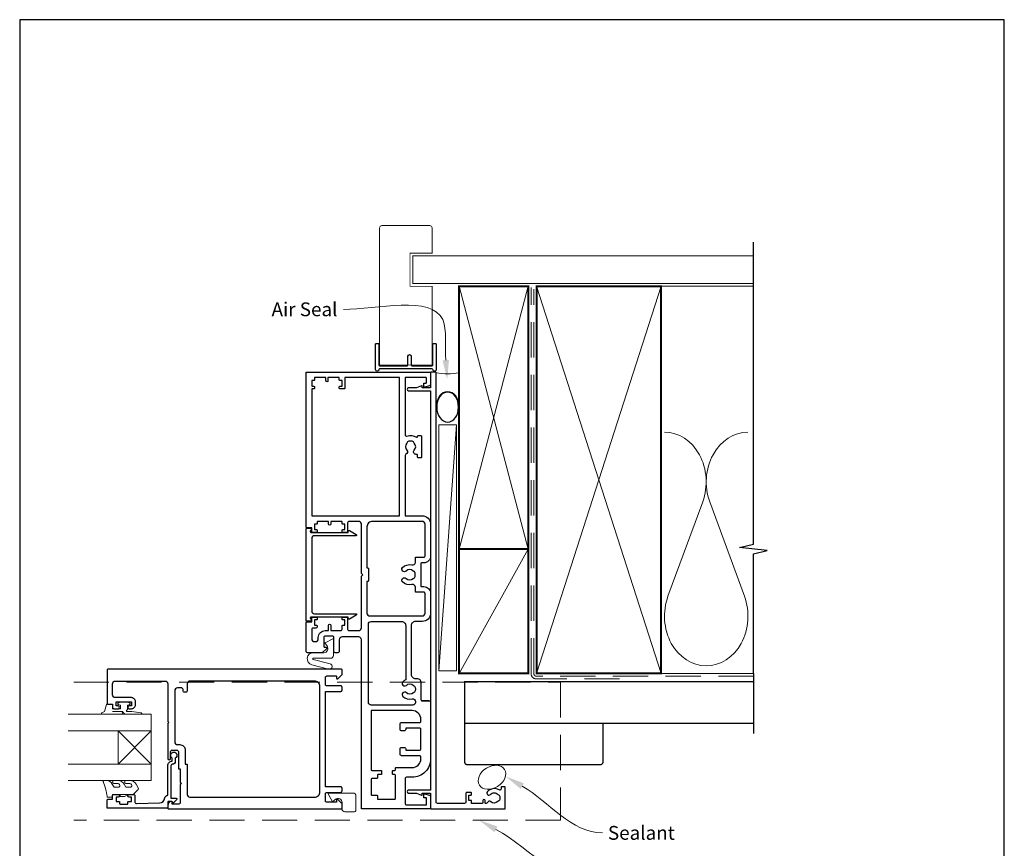
# Model space of a CAD drawing. Units: millimetres. Extents: x 20 to 1863, y -511 to 568.
# Drawn here: x 1507 to 1863, y -72 to 228 of the extents above; entities that cross this region are included whole.
import ezdxf

# ---------------------------------------------------------------- set-up
doc = ezdxf.new("R2010")
doc.units = ezdxf.units.MM
doc.header["$MEASUREMENT"] = 0
doc.linetypes.add('DASHED', pattern=[19.05, 12.7, -6.35])
doc.layers.get('Defpoints').update_dxf_attribs({"color": 1})
doc.layers.add('APL Joinery', color=2, linetype='Continuous')
doc.styles.add('General notes', font='arial.ttf', dxfattribs={"height": 3.5})

# ---------------------------------------------------------------- blocks, each defined once
blk = doc.blocks.new('sealant')
at = {"layer": 'APL Joinery', "color": 9, "lineweight": 20}
blk.add_lwpolyline([(-10.46, -7), (0, -7, -0.106806), (0, 0), (-10.46, 0)], format="xyb", dxfattribs=at)
at = {"layer": 'APL Joinery', "color": 9, "lineweight": 20, "extrusion": (0, 0, -1)}
blk.add_ellipse((-10.46, -3.5), major_axis=(4.77, 0), ratio=0.733157, start_param=-1.570796, end_param=1.570796, dxfattribs=at)
at = {"layer": 'APL Joinery', "color": 7, "lineweight": 25}
blk.add_ellipse((-10.46, -3.5), major_axis=(-4.56, 0), ratio=0.728665, dxfattribs=at)

msp = doc.modelspace()

# ---------------------------------------------------------------- linework, layer by layer
at = {"layer": 'APL Joinery', "color": 250, "lineweight": 5}
for p, q in [((1665.07, 81.06), (1658.76, -7.86)), ((1754.14, 53.2), (1741.59, 19.06)), ((1769.23, 19.06), (1756.68, 53.2))]:
    msp.add_line(p, q, dxfattribs=at)
at = {"layer": 'APL Joinery', "color": 7, "lineweight": 20}
for p, q in [((1554.76, -23.61), (1524.76, -23.61)), ((1554.76, -29.61), (1554.76, -23.61)), ((1524.76, -29.61), (1554.76, -29.61)), ((1554.76, -41.61), (1524.76, -41.61)), ((1554.76, -47.61), (1554.76, -41.61)), ((1524.76, -47.61), (1554.76, -47.61))]:
    msp.add_line(p, q, dxfattribs=at)
at = {"layer": 'APL Joinery', "color": 8, "lineweight": 5}
for p, q in [((1542.76, -41.61), (1554.76, -29.61)), ((1542.76, -29.61), (1554.76, -41.61))]:
    msp.add_line(p, q, dxfattribs=at)
at = {"layer": 'APL Joinery', "color": 7, "lineweight": 25, "const_width": 0.3}
msp.add_lwpolyline([(1656.31, 115.43), (1656.31, 131.14), (1648.31, 131.14), (1648.31, 143.14), (1656.31, 143.14), (1656.31, 152.14, 0.414214), (1655.31, 153.14), (1638.31, 153.14, 0.414214), (1637.31, 152.14), (1637.31, 115.43)], format="xyb", dxfattribs=at)
at = {"layer": 'APL Joinery', "color": 9, "ltscale": 0.7}
for points in [[(1772.5, 130.14), (1772.5, 147.14)], [(1772.5, -8.86), (1772.5, 34.39), (1777.5, 35.64), (1767.5, 36.64), (1772.5, 37.89), (1772.5, 130.14)]]:
    msp.add_lwpolyline(points, dxfattribs=at)
at = {"layer": 'APL Joinery', "color": 7, "lineweight": 25}
for points, const_width in [([(1772.5, 142.14), (1649.31, 142.14), (1649.31, 132.14), (1772.5, 132.14)], 0.4), ([(1637.31, 131.14), (1637.31, 102.69), (1656.31, 102.69), (1656.31, 131.14)], 0.3)]:
    msp.add_lwpolyline(points, dxfattribs=dict(at, const_width=const_width))
at = {"layer": 'APL Joinery', "color": 7, "lineweight": 35, "const_width": 0.7}
for points in [[(1666.07, 36.14), (1666.07, 131.14), (1691.07, 131.14), (1691.07, 36.14)], [(1694.07, -8.86), (1694.07, 131.14), (1739.07, 131.14), (1739.07, -8.86)], [(1666.07, -8.86), (1666.07, 36.14), (1691.07, 36.14), (1691.07, -8.86)]]:
    msp.add_lwpolyline(points, close=True, dxfattribs=at)
at = {"layer": 'APL Joinery', "color": 250, "lineweight": 5}
for points in [[(1666.07, 36.14), (1691.07, 131.14)], [(1666.07, 131.14), (1691.07, 36.14)], [(1694.07, -8.86), (1739.07, 131.14)], [(1694.07, 131.14), (1739.07, -8.86)], [(1738.07, 131.14), (1772.5, 131.14)], [(1666.07, -8.86), (1691.07, 36.14)], [(1738.07, -8.86), (1772.5, -8.86)]]:
    msp.add_lwpolyline(points, dxfattribs=at)
at = {"layer": 'APL Joinery', "color": 7, "linetype": 'DASHED', "lineweight": 13}
msp.add_lwpolyline([(1724.07, -10.86), (1694.07, -10.86, -0.414214), (1692.07, -8.86), (1692.07, 130.69)], format="xyb", dxfattribs=at)
at = {"layer": 'APL Joinery', "color": 8, "linetype": 'DASHED', "lineweight": 5}
msp.add_lwpolyline([(1772.5, -9.86), (1694.07, -9.86, -0.414214), (1693.07, -8.86), (1693.07, 130.14)], format="xyb", dxfattribs=at)
at = {"layer": 'APL Joinery'}
msp.add_lwpolyline([(1656.31, 101.24), (1637.31, 101.24, 0.397078), (1637.06, 101, -0.970996), (1635.86, 101.04), (1635.86, 110.19, -0.414214), (1636.11, 110.44), (1636.81, 110.44, -0.414214), (1637.06, 110.19), (1637.06, 102.69, 0.414214), (1637.31, 102.44), (1647.31, 102.44, 0.414214), (1647.56, 102.69), (1647.56, 105.84, -1), (1648.76, 105.84), (1648.76, 102.69, 0.414214), (1649.01, 102.44), (1656.31, 102.44, 0.414214), (1656.56, 102.69), (1656.56, 110.19, -0.414214), (1656.81, 110.44), (1657.51, 110.44, -0.414214), (1657.76, 110.19), (1657.76, 101.04, -0.970996), (1656.56, 101, 0.397078)], format="xyb", close=True, dxfattribs=at)
at = {"layer": 'APL Joinery', "color": 2, "lineweight": 25}
msp.add_lwpolyline([(1655.26, -18.81, -0.414214), (1655.76, -19.31), (1655.76, -39.71, -0.414214), (1649.06, -46.41), (1647.01, -46.41, 0.414214), (1646.51, -46.91), (1646.51, -55.86, 0.414214), (1647.01, -56.36), (1654.26, -56.36), (1654.26, -53.86), (1653.51, -53.86, -0.414214), (1653.26, -53.61), (1653.26, -52.61, -0.493145), (1653.58, -52.37), (1655.39, -52.86, -0.339454), (1655.76, -53.34), (1655.76, -57.66, -0.414214), (1655.56, -57.86), (1630.96, -57.86, -0.414214), (1630.76, -57.66), (1630.76, 3.34, 0.414214), (1629.76, 4.34), (1623.76, 4.34, 0.414214), (1622.76, 3.34), (1622.76, -0.86, -0.414214), (1622.26, -1.36), (1621.26, -1.36, -0.414214), (1620.76, -0.86), (1620.76, 4.14, 0.414214), (1620.26, 4.64), (1617.66, 4.64, 0.414214), (1617.16, 4.14), (1617.16, 0.89, 0.414214), (1617.41, 0.64), (1618.01, 0.64, -0.668179), (1618.19, 0.21), (1616.7, -1.28, -0.198912), (1616.49, -1.36), (1611.26, -1.36, -0.414214), (1610.76, -0.86), (1610.76, 9.59, -0.414214), (1611.01, 9.84), (1612.76, 9.84), (1612.76, 11.29, -0.414214), (1613.01, 11.54), (1614.56, 11.54, -0.414214), (1614.76, 11.34), (1614.76, 10.74, -0.414214), (1614.56, 10.54), (1613.96, 10.54, 0.414214), (1613.76, 10.34), (1613.76, 8.74, 0.414214), (1613.96, 8.54), (1614.56, 8.54, -0.414214), (1614.76, 8.34), (1614.76, 8.04, -0.414214), (1614.26, 7.54), (1613.26, 7.54, 0.414214), (1612.76, 7.04), (1612.76, 3.64, 0.414214), (1613.76, 2.64), (1614.16, 2.64, 0.414214), (1615.16, 3.64), (1615.16, 4.14, -0.414214), (1617.66, 6.64), (1618.86, 6.64), (1618.86, 8.54, -1), (1619.66, 8.54), (1619.66, 6.64), (1623.26, 6.64, 0.414214), (1623.76, 7.14), (1623.76, 8.34, -0.414214), (1623.96, 8.54), (1624.56, 8.54, 0.414214), (1624.76, 8.74), (1624.76, 10.34, 0.414214), (1624.56, 10.54), (1623.96, 10.54, -0.414214), (1623.76, 10.74), (1623.76, 11.34, -0.414214), (1623.96, 11.54), (1625.56, 11.54, -0.414214), (1625.76, 11.34), (1625.76, 7.14, 0.414214), (1626.26, 6.64), (1629.76, 6.64, 0.414214), (1630.76, 7.64), (1630.76, 26.34), (1631.26, 26.84), (1630.76, 27.34), (1630.76, 45.14, 0.414214), (1629.76, 46.14), (1626.26, 46.14, 0.414214), (1625.76, 45.64), (1625.76, 42.39, -0.414214), (1625.51, 42.14), (1624.01, 42.14, -0.414214), (1623.76, 42.39), (1623.76, 42.89, -0.414214), (1624.01, 43.14), (1624.56, 43.14, 0.414214), (1624.76, 43.34), (1624.76, 44.94, 0.414214), (1624.56, 45.14), (1623.96, 45.14, -0.414214), (1623.76, 45.34), (1623.76, 45.94, 0.414214), (1623.56, 46.14), (1619.86, 46.14, 0.414214), (1619.66, 45.94), (1619.66, 45.14, -1), (1618.86, 45.14), (1618.86, 45.94, 0.414214), (1618.66, 46.14), (1614.96, 46.14, 0.414214), (1614.76, 45.94), (1614.76, 45.34, -0.414214), (1614.56, 45.14), (1613.96, 45.14, 0.414214), (1613.76, 44.94), (1613.76, 43.34, 0.414214), (1613.96, 43.14), (1614.51, 43.14, -0.414214), (1614.76, 42.89), (1614.76, 42.39, -0.414214), (1614.51, 42.14), (1613.01, 42.14, -0.414214), (1612.76, 42.39), (1612.76, 43.84), (1611.01, 43.84, -0.414214), (1610.76, 44.09), (1610.76, 99.94, -0.414214), (1610.96, 100.14), (1655.51, 100.14, -0.414214), (1655.76, 99.89), (1655.76, 95.61, -0.339454), (1655.39, 95.13), (1653.58, 94.64, -0.493145), (1653.26, 94.89), (1653.26, 95.89, -0.414214), (1653.51, 96.14), (1654.06, 96.14, 0.414214), (1654.26, 96.34), (1654.26, 97.94, 0.414214), (1654.06, 98.14), (1646.56, 98.14), (1646.56, 77.45, 0.512735), (1647.22, 76.97, -0.222309), (1650.63, 76.59, 0.586409), (1651.01, 76.8), (1651.01, 76.89, -0.414214), (1651.26, 77.14), (1652.26, 77.14, -0.414214), (1652.51, 76.89), (1652.51, 69.39, -0.414214), (1652.26, 69.14), (1651.26, 69.14, -0.414214), (1651.01, 69.39), (1651.01, 70.1, 0.414214), (1650.76, 70.35), (1650.51, 70.35, -0.657763), (1649.86, 71.87, 0.39736), (1649.86, 74.4, -0.143225), (1649.63, 74.85, 0.295977), (1647.4, 74.85, -0.143225), (1647.17, 74.4, 0.39736), (1647.17, 71.87, -0.521729), (1646.86, 70.42, 0.300336), (1646.56, 69.96), (1646.56, 48.14), (1652.76, 48.14, -0.414214), (1655.76, 45.14), (1655.76, 33.64, -0.414214), (1653.26, 31.14), (1652.51, 31.14, 0.414214), (1652.26, 30.89), (1652.26, 22.79, 0.414214), (1652.51, 22.54), (1653.26, 22.54, -0.414214), (1655.76, 20.04), (1655.76, 12.94, -0.414214), (1652.76, 9.94), (1650.26, 9.94, 0.414214), (1648.76, 8.44), (1648.76, -9.16, 0.414214), (1650.26, -10.66), (1650.76, -10.66, -0.414214), (1652.26, -12.16), (1652.26, -18.31, 0.414214), (1652.76, -18.81), (1655.26, -18.81), (1652.76, -18.81)], format="xyb", dxfattribs=at)
for points in [[(1680.5, -51, 0.358999), (1676.28, -51.61, 1), (1677.39, -52.62, -0.43905), (1680.12, -52.61, 0.143225), (1680.55, -52.86, -0.26382), (1680.54, -54.89, 0.143225), (1680.1, -55.14, -0.403932), (1677.53, -55.25, 0.524692), (1676.33, -55.54, -0.311264), (1675.87, -55.86), (1675.7, -55.86, -0.414214), (1675.45, -55.61), (1675.45, -54.86, 1), (1674.65, -54.86), (1674.65, -55.61, -0.414214), (1674.4, -55.86), (1670.55, -55.86), (1670.55, -54.86), (1669.55, -54.86), (1669.55, -52.86), (1670.3, -52.86, 0.414214), (1670.55, -52.61), (1670.55, -52.11, 0.414214), (1670.3, -51.86), (1668.8, -51.86, 0.414214), (1668.55, -52.11), (1668.55, -55.36, -0.414214), (1668.05, -55.86), (1658.26, -55.86, -0.414214), (1657.76, -55.36), (1657.76, 99.89, 0.414214), (1657.51, 100.14), (1656.01, 100.14, 0.414214), (1655.76, 99.89), (1655.76, 94.64, -0.414214), (1655.51, 94.39), (1652.76, 94.39), (1652.76, 94.89, 0.533802), (1652.42, 95.12), (1650.64, 94.39), (1647.77, 94.39, 1), (1647.77, 93.39), (1655.51, 93.39, -0.414214), (1655.76, 93.14), (1655.76, 28.19), (1655.76, 14.09), (1655.76, -50.86, -0.414214), (1655.51, -51.11), (1647.77, -51.11, 1), (1647.77, -52.11), (1650.64, -52.11), (1652.42, -52.85, 0.533802), (1652.76, -52.61), (1652.76, -52.11), (1655.51, -52.11, -0.414214), (1655.76, -52.36), (1655.76, -57.61, 0.414214), (1656.01, -57.86), (1682.51, -57.86, 0.414214), (1682.76, -57.61), (1682.76, -50.11, 0.414214), (1682.51, -49.86), (1681.51, -49.86, 0.414214), (1681.26, -50.11), (1681.26, -50.58, -0.584923)], [(1644.56, 48.14), (1644.56, 98.14), (1624.76, 98.14), (1624.76, 94.29, -0.414214), (1624.51, 94.04), (1623.01, 94.04, -0.414214), (1622.76, 94.29), (1622.76, 94.79, -0.414214), (1623.01, 95.04), (1623.76, 95.04), (1623.76, 97.04), (1623.01, 97.04, -0.414214), (1622.76, 97.29), (1622.76, 98.14), (1618.66, 98.14), (1618.66, 97.04, -1), (1617.86, 97.04), (1617.86, 98.14), (1613.76, 98.14), (1613.76, 97.29, -0.414214), (1613.51, 97.04), (1612.76, 97.04), (1612.76, 95.04), (1613.51, 95.04, -0.414214), (1613.76, 94.79), (1613.76, 94.29, -0.414214), (1613.51, 94.04), (1612.76, 94.04), (1612.76, 48.14)], [(1612.26, 11.03, -0.904069), (1612.16, 10.04), (1611.01, 10.04, -0.414214), (1610.76, 10.29), (1610.76, 43.39, -0.414214), (1611.01, 43.64), (1612.16, 43.64, -0.904069), (1612.26, 42.65), (1612.26, 42.39, 0.414214), (1612.51, 42.14), (1626.01, 42.14), (1626.01, 42.64, -0.57735), (1626.39, 42.85), (1628.9, 41.4, -0.767327), (1628.77, 40.94), (1613.76, 40.94, 0.414214), (1612.76, 39.94), (1612.76, 13.74, 0.414214), (1613.76, 12.74), (1628.77, 12.74, -0.767327), (1628.9, 12.27), (1626.39, 10.82, -0.57735), (1626.01, 11.04), (1626.01, 11.54), (1612.51, 11.54, 0.414214), (1612.26, 11.29)], [(1633.76, 11.94), (1652.76, 11.94, 0.414214), (1653.76, 12.94), (1653.76, 20.04, 0.414214), (1653.26, 20.54), (1650.26, 20.54), (1650.26, 22.32, 0.486024), (1649.02, 23.29, -0.260822), (1645.59, 24.24, -0.949537), (1646.89, 25.49, 0.397284), (1649.43, 25.49, -0.143225), (1649.88, 25.72, 0.295977), (1649.88, 27.95, -0.143225), (1649.43, 28.18, 0.397284), (1646.89, 28.18, -0.949537), (1645.59, 29.43, -0.260822), (1649.02, 30.38, 0.486024), (1650.26, 31.35), (1650.26, 33.14), (1653.26, 33.14, 0.414214), (1653.76, 33.64), (1653.76, 45.14, 0.414214), (1652.76, 46.14), (1634.76, 46.14, 0.414214), (1632.76, 44.14), (1632.76, 29.34), (1633.01, 29.34, -0.414214), (1633.26, 29.09), (1633.26, 24.59, -0.414214), (1633.01, 24.34), (1632.76, 24.34), (1632.76, 12.94, 0.414214)], [(1634.26, -20.31, -0.414214), (1633.26, -19.31), (1633.26, 8.94, -0.414214), (1634.26, 9.94), (1645.26, 9.94, -0.414214), (1646.76, 8.44), (1646.76, -11.19, 0.08343), (1645.76, -11.86, 1), (1646.99, -13.17, -0.39736), (1649.53, -13.17, 0.143225), (1649.98, -13.4, -0.295977), (1649.98, -15.63, 0.143225), (1649.53, -15.86, -0.39736), (1646.99, -15.86, 1), (1645.76, -17.17, 0.251146), (1649.09, -18.07, -0.482613), (1650.31, -19.04), (1650.31, -19.31, -0.414214), (1649.31, -20.31)], [(1623.51, -7.36), (1539.01, -7.36, 0.414214), (1538.76, -7.61), (1538.76, -19.71, 0.414214), (1538.96, -19.91), (1540.76, -19.91), (1540.76, -21.11, 0.414214), (1541.26, -21.61), (1542.81, -21.61, 1), (1542.81, -20.61), (1542.06, -20.61), (1542.06, -19.11), (1547.56, -19.11), (1547.56, -20.61), (1546.81, -20.61, 1), (1546.81, -21.61), (1547.56, -21.61, 0.414214), (1549.06, -20.11), (1549.06, -19.11, 0.414214), (1547.56, -17.61), (1541.76, -17.61, -0.414214), (1540.76, -16.61), (1540.76, -12.61, -0.414214), (1541.76, -11.61), (1559.76, -11.61, -0.414214), (1560.76, -12.61), (1560.76, -26.21), (1561.16, -26.61), (1560.76, -27.01), (1560.76, -39.61, 1), (1561.76, -39.61), (1561.76, -37.11, -0.414214), (1562.26, -36.61), (1564.06, -36.61, -0.414214), (1564.56, -37.11), (1564.56, -43.16, 0.414214), (1564.81, -43.41), (1565.26, -43.41), (1565.26, -48.21), (1565.66, -48.61), (1565.26, -49.01), (1565.26, -55.61, -0.414214), (1564.76, -56.11), (1562.26, -56.11), (1562.26, -55.36, 0.474498), (1561.96, -55.12, 0.356394), (1560.76, -56.59), (1560.76, -57.61, 0.414214), (1561.01, -57.86), (1623.51, -57.86, 0.414214), (1623.76, -57.61), (1623.76, -56.14, 0.198912), (1623.67, -55.92), (1622.19, -54.44, 0.668179), (1621.76, -54.61), (1621.76, -55.21, -0.414214), (1621.51, -55.46), (1618.26, -55.46, -0.414214), (1617.76, -54.96), (1617.76, -52.36, -0.414214), (1618.26, -51.86), (1623.26, -51.86, 0.414214), (1623.76, -51.36), (1623.76, -50.36, 0.414214), (1623.26, -49.86), (1617.76, -49.86), (1617.76, -15.36), (1623.26, -15.36, 0.414214), (1623.76, -14.86), (1623.76, -13.86, 0.414214), (1623.26, -13.36), (1618.26, -13.36, -0.414214), (1617.76, -12.86), (1617.76, -10.26, -0.414214), (1618.26, -9.76), (1621.51, -9.76, -0.414214), (1621.76, -10.01), (1621.76, -10.61, 0.668179), (1622.19, -10.79), (1623.67, -9.31, 0.198912), (1623.76, -9.09), (1623.76, -7.61, 0.414214)], [(1566.26, -14.61, 0.414214), (1565.76, -14.11), (1564.26, -14.11, 0.414214), (1563.26, -15.11), (1563.26, -33.61, 0.414214), (1564.26, -34.61), (1565.06, -34.61, -0.414214), (1567.06, -36.61), (1567.06, -41.61), (1567.51, -41.61, -0.414214), (1567.76, -41.86), (1567.76, -52.61, 0.414214), (1568.76, -53.61), (1613.76, -53.61, 0.414214), (1615.76, -51.61), (1615.76, -13.61, 0.414214), (1613.76, -11.61), (1568.76, -11.61, 0.414214), (1567.76, -12.61), (1567.76, -15.11, -0.414214), (1567.26, -15.61), (1566.76, -15.61, -0.414214), (1566.26, -15.11)], [(1643.21, -42.91), (1649.06, -42.91, 0.414214), (1652.26, -39.71), (1652.26, -39.11, 0.414214), (1651.76, -38.61), (1645.26, -38.61, -0.414214), (1644.76, -38.11), (1644.76, -36.11, -0.414214), (1645.26, -35.61), (1646.26, -35.61, -0.414214), (1646.76, -36.11), (1646.76, -36.61), (1651.76, -36.61, 0.414214), (1652.26, -36.11), (1652.26, -29.11, 0.414214), (1651.76, -28.61), (1646.76, -28.61), (1646.76, -29.11, -0.414214), (1646.26, -29.61), (1645.26, -29.61, -0.414214), (1644.76, -29.11), (1644.76, -27.11, -0.414214), (1645.26, -26.61), (1651.76, -26.61, 0.414214), (1652.26, -26.11), (1652.26, -25.51, 0.414214), (1649.06, -22.31), (1634.26, -22.31), (1634.26, -43.71, 0.414214), (1634.46, -43.91), (1637.81, -43.91, -0.414214), (1638.01, -44.11), (1638.01, -45.21, -0.414214), (1637.81, -45.41), (1636.71, -45.41, 0.414214), (1636.51, -45.61), (1636.51, -46.71, -0.414214), (1636.31, -46.91), (1634.46, -46.91, 0.414214), (1634.26, -47.11), (1634.26, -52.66, 0.414214), (1634.46, -52.86), (1636.31, -52.86, -0.414214), (1636.51, -53.06), (1636.51, -54.16, 0.414214), (1636.71, -54.36), (1642.81, -54.36, 0.414214), (1643.01, -54.16), (1643.01, -45.61, 0.414214), (1642.81, -45.41), (1642.21, -45.41, -0.414214), (1642.01, -45.21), (1642.01, -44.11, -0.414214), (1642.21, -43.91), (1642.81, -43.91, 0.414214), (1643.01, -43.71), (1643.01, -43.11, -0.414214)], [(1563.46, -40.61, -0.414214), (1562.36, -41.71, 0.414214), (1561.86, -42.21), (1561.86, -54.01), (1563.82, -54.01, -0.668179), (1564, -54.44), (1562.9, -55.54, -0.414214), (1562.54, -55.54), (1562.11, -55.11), (1561.01, -55.11, 0.414214), (1560.76, -55.36), (1560.76, -57.33, -0.414214), (1560.47, -57.61), (1539.01, -57.61, -0.414214), (1538.76, -57.36), (1538.76, -54.81, -0.414214), (1539.26, -54.31), (1540.76, -54.31), (1540.76, -53.11, -0.414214), (1541.26, -52.61), (1542.81, -52.61, -1), (1542.81, -53.61), (1542.06, -53.61), (1542.06, -55.11), (1543.06, -55.11, -0.414214), (1543.31, -55.36), (1543.31, -55.86, 0.414214), (1543.56, -56.11), (1546.06, -56.11, 0.414214), (1546.31, -55.86), (1546.31, -55.36, -0.414214), (1546.56, -55.11), (1547.56, -55.11), (1547.56, -53.61), (1546.81, -53.61, -1), (1546.81, -52.61), (1548.36, -52.61, -0.414214), (1548.86, -53.11), (1548.86, -55.37, 0.421628), (1549.37, -55.87), (1557.71, -55.66, 0.374224), (1559.65, -53.89, -0.381437), (1560.74, -52.91), (1560.76, -52.91), (1560.76, -42.21, -0.414214), (1562.36, -40.61), (1562.36, -39.47, -3.927183), (1563.46, -39.47)]]:
    msp.add_lwpolyline(points, format="xyb", close=True, dxfattribs=at)
at = {"layer": 'APL Joinery', "color": 7, "lineweight": 15}
msp.add_lwpolyline([(1658.76, 81.06), (1658.76, -7.86), (1665.07, -7.86), (1665.07, 81.06)], close=True, dxfattribs=at)
at = {"layer": 'APL Joinery', "color": 252, "lineweight": 15}
for points in [[(1618.31, 1.11), (1617.58, 1.95, -0.488498), (1617.65, 2.26), (1620.35, 3.61, -0.557537), (1620.64, 3.44), (1620.64, -2.36, -0.414214), (1619.64, -3.36), (1613.34, -3.36, 0.876976), (1613.29, -3.76), (1619.41, -5.4, -1), (1618.9, -7.33), (1612.77, -5.69, -0.876976), (1613.34, -1.36), (1617.17, -1.36, 0.641414)], [(1618.78, -52.4), (1620.13, -55.1, 0.488498), (1620.44, -55.17), (1621.28, -54.44, -0.641414), (1623.76, -55.58), (1623.76, -57.86, 0.414214), (1624.76, -58.86), (1628.26, -58.86, 0.414214), (1628.76, -58.36), (1628.76, -53.11, 0.414214), (1627.76, -52.11), (1618.96, -52.11, 0.557537)]]:
    msp.add_lwpolyline(points, format="xyb", close=True, dxfattribs=at)
at = {"layer": 'APL Joinery', "color": 9}
msp.add_lwpolyline([(1772.5, -8.86), (1772.5, -30.58)], dxfattribs=at)
at = {"layer": 'APL Joinery', "color": 8, "linetype": 'DASHED', "lineweight": 5}
msp.add_lwpolyline([(1526.76, -12.06), (1702.76, -12.06), (1702.76, -61.86), (1526.76, -61.86)], dxfattribs=at)
at = {"layer": 'APL Joinery', "color": 7, "lineweight": 30, "const_width": 0.5}
msp.add_lwpolyline([(1772.5, -26.86), (1668.07, -26.86), (1668.07, -11.86), (1772.5, -11.86)], dxfattribs=at)
at = {"layer": 'APL Joinery', "color": 252, "lineweight": 15}
for points in [[(1543.87, -23.61), (1537.01, -23.61, -0.767327), (1536.89, -23.15), (1537.85, -22.59), (1538.52, -20.09, -0.362696), (1538.78, -19.9), (1540.76, -20.06), (1540.76, -21.61), (1543.66, -21.61), (1543.66, -20.36), (1542.84, -20.1, -0.664018), (1542.79, -19.64, -0.25), (1547.03, -19.64, -0.664018), (1546.99, -20.1), (1546.16, -20.36), (1546.16, -21.91), (1545.89, -22.19, 0.668179), (1546.06, -22.62), (1547.69, -22.62), (1551.1, -23.12, -0.929472), (1551.07, -23.61), (1545.6, -23.61, -0.356394), (1544.62, -22.81, 0.356394), (1544.37, -22.61), (1540.79, -22.61, 1), (1540.79, -22.66), (1543.87, -22.66, -1), (1543.87, -23.61)], [(1547.21, -49.99, 0.493145), (1547.69, -49.36, -0.493145), (1547.21, -49.99), (1545.62, -49.99), (1545, -48.91, 0.267949), (1542.75, -47.61), (1541.23, -47.61, 1), (1541.23, -48.61), (1542.43, -48.61, -0.339454), (1543.39, -49.36), (1543.39, -49.36, -0.493145), (1542.91, -49.99), (1541.32, -49.99), (1540.67, -48.86, 0.267949), (1538.51, -47.61), (1537.56, -47.61, 0.536175), (1537.33, -47.96, -0.070331), (1538.76, -53.39, 0.380342), (1539.01, -53.61), (1540.26, -53.61, 0.414214), (1540.76, -53.11), (1540.76, -52.61), (1543.56, -52.61), (1543.56, -53.36), (1545.06, -53.36), (1546.36, -52.61), (1548.22, -52.61), (1549.99, -50.84, 0.339454), (1550.07, -50.24), (1549.3, -48.91, 0.267949), (1547.05, -47.61), (1545.53, -47.61, 1), (1545.53, -48.61), (1546.73, -48.61, -0.339454), (1547.69, -49.36), (1547.69, -49.36)]]:
    msp.add_lwpolyline(points, format="xyb", dxfattribs=at)
at = {"layer": 'APL Joinery', "color": 7, "lineweight": 30, "const_width": 0.5}
msp.add_lwpolyline([(1668.07, -26.86), (1668.07, -40.86, 0.414214), (1669.07, -41.86), (1717.07, -41.86, 0.414214), (1718.07, -40.86), (1718.07, -26.86)], format="xyb", close=True, dxfattribs=at)
at = {"layer": 'APL Joinery', "color": 7, "lineweight": 20}
msp.add_lwpolyline([(1542.76, -41.61), (1542.76, -29.61), (1554.76, -29.61), (1554.76, -41.61)], close=True, dxfattribs=at)
at = {"layer": 'APL Joinery', "color": 252, "lineweight": 15}
msp.add_lwpolyline([(1543.56, -52.61), (1546.36, -52.61)], dxfattribs=at)
at = {"layer": 'APL Joinery', "color": 250, "lineweight": 5}
for centre, start_param, end_param in [((1740.32, 60.41), 1.158004, 3.141593), ((1770.5, 60.41), 3.141593, 5.125182), ((1755.41, 11.86), 4.299595, 6.283185)]:
    msp.add_ellipse(centre, major_axis=(0, -17.97), ratio=0.839632, start_param=start_param, end_param=end_param, dxfattribs=at)
at = {"layer": 'APL Joinery', "color": 250, "lineweight": 5, "extrusion": (0, 0, -1)}
msp.add_ellipse((1755.41, 11.86), major_axis=(0, -17.97), ratio=0.839632, start_param=4.299595, end_param=6.283185, dxfattribs=at)
at = {"layer": 'APL Joinery', "color": 7, "lineweight": 9}
msp.add_ellipse((1677.96, -46.41), major_axis=(-4.57, -2.83), ratio=0.718449, dxfattribs=at)
at = {"layer": 'APL Joinery', "color": 7}
msp.add_solid([(1662.41, 104.55), (1661.78, 97.48), (1660.08, 104.37)], dxfattribs=at)
at = {"layer": 'APL Joinery', "color": 0}
for points in [[(1688.31, -50.61), (1682.85, -46.07), (1689.48, -48.59)], [(1678.83, -66.28), (1673.27, -61.86), (1679.96, -64.23)]]:
    msp.add_solid(points, dxfattribs=at)
at = {"layer": 'Defpoints', "color": 8}
msp.add_lwpolyline([(1507.19, -252.72), (1863.19, -252.72), (1863.19, 227.56), (1507.19, 227.56)], close=True, dxfattribs=at)

# ---------------------------------------------------------------- block references
at = {"layer": 'APL Joinery', "xscale": -1.186351359299751, "yscale": 1.186351359299751, "zscale": 1.186351359299751, "rotation": 270}
msp.add_blockref('sealant', (1666.07, 99.89), dxfattribs=at)

# ---------------------------------------------------------------- next in the draw order: texts
at = {"layer": 'APL Joinery', "color": 3, "char_height": 5, "attachment_point": 1, "style": 'General notes', "bg_fill": 3, "box_fill_scale": 1.5, "bg_fill_color": 9, "bg_fill_transparency": 0}
for s, insert, width in [('{\\C7;Air Seal}', (1598.26, 125.32), 28.8154), ('{\\C0;Sealant}', (1719.87, -64.01), 26.488)]:
    msp.add_mtext(s, dxfattribs=dict(at, insert=insert, width=width))

# ---------------------------------------------------------------- next in the draw order: linework, layer by layer
at = {"layer": 'APL Joinery', "color": 7, "linetype": 'ByBlock', "lineweight": 13, "start_tangent": (-0.075841, 0.99712), "end_tangent": (-1, 0)}
msp.add_spline([(1661.24, 104.46), (1660.13, 119.09), (1624.23, 122.78)], degree=3, dxfattribs=at)
at = {"layer": 'APL Joinery', "color": 0, "linetype": 'ByBlock', "lineweight": 13, "end_tangent": (1, 0)}
for points, start_tangent in [([(1688.89, -49.6), (1717.87, -66.55)], (0.863153, -0.504942)), ([(1679.39, -65.25), (1717.87, -86.55)], (0.874923, -0.484262))]:
    msp.add_spline(points, degree=3, dxfattribs=dict(at, start_tangent=start_tangent))

doc.saveas('drawing.dxf')
